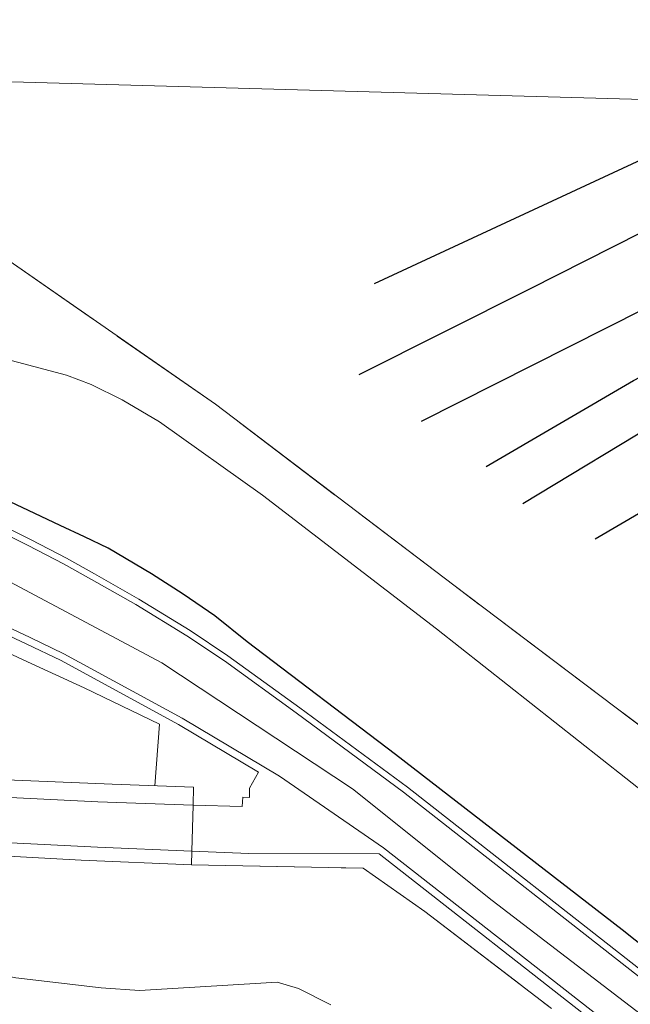
# Model space of a CAD drawing. Units: metres. Extents: x 200594 to 210000, y 493748 to 500003.
# Drawn here: x 203732 to 203773, y 494460 to 494525 of the extents above; entities that cross this region are included whole.
import ezdxf

# ---------------------------------------------------------------- set-up
doc = ezdxf.new("R2010")
doc.units = ezdxf.units.M
doc.linetypes.add('IE-TERREINAFSCHEIDING', pattern=[10, 8, -2])
for name, color, linetype in [('B-ME-GW-GRONDWERKLIJN-L-B1', 10, 'Continuous'), ('B-ME-IE-TERREINAFSCHEIDING-HAAG-L-B1', 10, 'Continuous'), ('B-ME-OG-BREUK-L-B1', 10, 'Continuous')]:
    doc.layers.add(name, color=color, linetype=linetype)
for name, color, linetype, lineweight in [('B-ME-GW-KRUINLIJN-L-B1', 93, 'Continuous', 18), ('B-ME-GW-TEENLIJN-L-B1', 93, 'Continuous', 18), ('B-ME-IE-GRASLAND-GV-B6', 93, 'Continuous', 18), ('B-ME-IE-GRONDWERKLIJN-GROND_INGERICHT-GV-B6', 253, 'Continuous', 18), ('B-ME-IE-HULPGEOMETRIE-L-B1', 53, 'Continuous', 18), ('B-ME-IE-TERREINAFSCHEIDING-DOORGANG-L-B1', 8, 'IE-TERREINAFSCHEIDING-KUNSTMATIG-OPEN', 18), ('B-ME-IE-TERREINAFSCHEIDING-RASTERHEKWERK-L-B1', 8, 'IE-TERREINAFSCHEIDING', 18), ('B-ME-VH-VERH_SOORT-BITUMEN-GV-B6', 8, 'IE-TERREINAFSCHEIDING-NATUURLIJK-HOUTWAL', 18), ('B-ME-VH-VERH_SOORT-GV-B6', 8, 'Continuous', 18)]:
    doc.layers.add(name, color=color, linetype=linetype, lineweight=lineweight)
doc.linetypes.add('IE-TERREINAFSCHEIDING-KUNSTMATIG-OPEN', pattern='A,7,-1.5,[67,NLCS.SHX,S=0.75,R=0,X=0,Y=0],-1.5', length=10)
doc.linetypes.add('IE-TERREINAFSCHEIDING-NATUURLIJK-HOUTWAL', pattern='A,7,-1.5,[67,NLCS.SHX,S=0.75,R=45,X=0,Y=0],-1.5,7,-1.5,[70,NLCS.SHX,S=0.75,R=0,X=0,Y=0],-1.5', length=20)

msp = doc.modelspace()

# ---------------------------------------------------------------- linework, layer by layer
at = {"layer": 'B-ME-GW-GRONDWERKLIJN-L-B1'}
for points in [[(203755.6141, 494507.8087, 3.2389), (203776.9382, 494517.7186, 3.2687), (203781.5552, 494519.888, 3.2687)], [(203799.6705, 494519.3818, 3.3092), (203791.4656, 494515.1396, 3.3284), (203776.0951, 494507.3537, 3.3284), (203758.7264, 494498.6016, 3.1792)], [(203763.0782, 494495.582, 3.0897), (203772.9378, 494501.3247, 3.0897), (203786.7451, 494508.5529, 3.2687), (203803.7614, 494516.9588, 3.2687), (203808.159, 494519.1445, 3.2687)], [(203823.0264, 494518.729, 3.2687), (203814.8272, 494514.1348, 3.2687), (203799.2416, 494505.8136, 3.3284), (203785.6717, 494499.6631, 3.2389), (203770.3786, 494490.7352, 3.2687)]]:
    msp.add_polyline3d(points, dxfattribs=at)
at = {"layer": 'B-ME-GW-KRUINLIJN-L-B1'}
for points in [[(203774.8175, 494457.8988, 5.9546), (203763.4915, 494466.572, 5.9647), (203754.1384, 494474.0293, 5.9513), (203741.3885, 494482.456, 5.9395), (203730.1903, 494488.4054, 5.963), (203719.3895, 494493.3885, 5.8983), (203710.3716, 494496.3213, 5.9219), (203699.5389, 494499.2334, 5.9454), (203686.3117, 494502.4331, 6.1061)], [(203692.7976, 494471.0502, 2.3913), (203699.7455, 494470.8955, 2.6002), (203710.4343, 494470.4179, 3.7041), (203719.2828, 494470.1027, 4.5991), (203727.4202, 494469.7421, 5.1958), (203735.9959, 494469.2618, 5.5837), (203743.3761, 494468.9503, 5.7521)]]:
    msp.add_polyline3d(points, dxfattribs=at)
at = {"layer": 'B-ME-GW-TEENLIJN-L-B1'}
for points in [[(203697.0073, 494505.978, 5.915), (203702.3948, 494505.8421, 5.2972), (203708.0848, 494505.5199, 4.7181), (203715.6777, 494505.317, 3.9073), (203718.4709, 494505.1895, 3.7142), (203721.4315, 494504.9498, 3.4633), (203724.0712, 494504.4661, 3.3474), (203729.5181, 494503.1287, 3.2316), (203735.0148, 494501.6912, 3.2316), (203736.6662, 494501.0764, 3.2316), (203738.7444, 494500.0368, 3.2316), (203741.2257, 494498.5796, 3.2316), (203748.1308, 494493.6759, 3.193), (203759.7509, 494484.733, 3.1737), (203780.3393, 494468.5181, 3.1737), (203796.8382, 494455.283, 3.1158)], [(203692.7976, 494471.0502, 2.3913), (203698.3849, 494469.5507, 2.3615), (203705.4233, 494467.986, 2.4212), (203718.2805, 494464.4457, 2.451), (203724.3661, 494462.8404, 2.5405), (203731.618, 494461.4028, 2.5405), (203737.3253, 494460.7401, 2.5405), (203739.8909, 494460.5511, 2.5405), (203746.5323, 494460.9549, 2.7195), (203749.1119, 494461.1044, 2.7792), (203750.5247, 494460.6998, 2.8388), (203752.6831, 494459.593, 2.9284)]]:
    msp.add_polyline3d(points, dxfattribs=at)
at = {"layer": 'B-ME-IE-GRASLAND-GV-B6'}
for points in [[(203718.9534, 494510.49, 3.3104), (203711.878, 494511.9857, 3.2177), (203710.001, 494512.3299, 3.2116), (203707.2001, 494512.7258, 3.2467), (203700.5255, 494513.9294, 3.4573), (203698.9562, 494514.0806, 3.5275), (203695.6454, 494514.2014, 3.6503), (203695.3519, 494514.3214, 3.6503), (203695.255, 494514.5102, 3.6503), (203695.3195, 494515.3122, 3.6503), (203695.6543, 494516.0716, 3.6328), (203696.3199, 494516.9102, 3.5977), (203697.8175, 494517.8976, 3.4924), (203699.88, 494518.6799, 3.352), (203702.1929, 494519.086, 3.2818), (203707.5237, 494519.7463, 3.2642), (203709.0567, 494520.1821, 3.2993), (203710.5763, 494521.1418, 3.3344), (203710.9697, 494521.6424, 3.3344), (203712.9537, 494521.8053, 3.4163), (203724.8621, 494513.6999, 3.2572), (203744.9751, 494499.7481, 3.2344), (203760.9142, 494487.6569, 3.1659), (203786.5543, 494468.2836, 3.1431)], [(203729.5181, 494503.1287, 3.2316), (203735.0148, 494501.6912, 3.2316), (203736.6662, 494501.0764, 3.2316), (203738.7444, 494500.0368, 3.2316), (203741.2257, 494498.5796, 3.2316), (203748.1308, 494493.6759, 3.193), (203759.7509, 494484.733, 3.1737), (203780.3393, 494468.5181, 3.1737)], [(203780.3393, 494468.5181, 3.1737), (203759.7509, 494484.733, 3.1737), (203748.1308, 494493.6759, 3.193), (203741.2257, 494498.5796, 3.2316), (203738.7444, 494500.0368, 3.2316), (203736.6662, 494501.0764, 3.2316), (203735.0148, 494501.6912, 3.2316), (203729.5181, 494503.1287, 3.2316)], [(203778.8079, 494459.3532, 5.7803), (203772.1816, 494464.6012, 5.7803), (203757.0169, 494476.3291, 5.7803), (203747.1032, 494483.8619, 5.7416), (203744.9336, 494485.6098, 5.7416), (203742.8044, 494487.0464, 5.7416), (203740.7011, 494488.4056, 5.7416), (203737.7903, 494490.1157, 5.7416), (203736.2123, 494490.8889, 5.7416), (203734.5958, 494491.6454, 5.7416), (203724.0714, 494496.605, 5.7803)], [(203724.0714, 494496.605, 5.7803), (203734.5958, 494491.6454, 5.7416), (203736.2123, 494490.8889, 5.7416), (203737.7903, 494490.1157, 5.7416), (203740.7011, 494488.4056, 5.7416), (203742.8044, 494487.0464, 5.7416), (203744.9336, 494485.6098, 5.7416), (203747.1032, 494483.8619, 5.7416), (203757.0169, 494476.3291, 5.7803), (203772.1816, 494464.6012, 5.7803), (203778.8079, 494459.3532, 5.7803)], [(203774.6055, 494460.9985, 5.8819), (203757.8111, 494474.1521, 5.7871), (203750.6123, 494479.4618, 5.7239), (203745.8044, 494482.9342, 5.7239), (203743.2751, 494484.6127, 5.7239), (203739.8507, 494486.7064, 5.7713), (203736.8936, 494488.4009, 5.7555), (203735.0101, 494489.4539, 5.7871), (203732.6435, 494490.6732, 5.7871), (203728.3014, 494492.8363, 5.7871)], [(203723.4105, 494487.9242, 5.7702), (203732.3647, 494483.7168, 5.8176), (203734.6156, 494482.6335, 5.8176), (203742.511, 494478.3481, 5.786), (203747.8539, 494475.148, 5.786), (203747.2564, 494474.08, 5.8404), (203747.2498, 494473.4683, 5.8404), (203746.7967, 494473.4895, 5.8404), (203746.7662, 494472.8472, 5.8404), (203743.4753, 494472.9539, 5.7901), (203737.1108, 494473.1603, 5.693), (203727.6097, 494473.6372, 5.3367)], [(203767.4498, 494459.3503, 5.8645), (203758.982, 494465.848, 5.8645), (203754.8611, 494468.7366, 5.8645), (203743.3761, 494468.9503, 5.7521), (203735.9959, 494469.2618, 5.5837), (203727.4202, 494469.7421, 5.1958), (203719.2828, 494470.1027, 4.5991), (203710.4343, 494470.4179, 3.7041), (203699.7455, 494470.8955, 2.6002), (203692.7976, 494471.0502, 2.3913), (203690.1547, 494472.2942, 2.2654), (203693.9273, 494472.1683, 2.3514), (203699.5906, 494472.0044, 2.6954), (203704.5699, 494471.7653, 3.1377), (203709.4845, 494471.5293, 3.6414), (203715.1065, 494471.2449, 4.2188), (203720.9142, 494470.9063, 4.7716), (203727.6657, 494470.5959, 5.3121), (203737.0921, 494470.1268, 5.6438), (203743.3987, 494469.8626, 5.7281), (203747.2082, 494469.7031, 5.779), (203755.9248, 494469.6901, 5.865), (203771.0261, 494457.8901, 5.9123)], [(203737.3253, 494460.7401, 2.5405), (203731.618, 494461.4028, 2.5405), (203724.3661, 494462.8404, 2.5405), (203718.2805, 494464.4457, 2.451), (203705.4233, 494467.986, 2.4212), (203698.3849, 494469.5507, 2.3615), (203692.7976, 494471.0502, 2.3913), (203699.7455, 494470.8955, 2.6002), (203710.4343, 494470.4179, 3.7041), (203719.2828, 494470.1027, 4.5991), (203727.4202, 494469.7421, 5.1958), (203735.9959, 494469.2618, 5.5837), (203743.3761, 494468.9503, 5.7521), (203754.8611, 494468.7366, 5.8645), (203758.982, 494465.848, 5.8645), (203767.4498, 494459.3503, 5.8645)], [(203752.6831, 494459.593, 2.9284), (203750.5247, 494460.6998, 2.8388), (203749.1119, 494461.1044, 2.7792), (203746.5323, 494460.9549, 2.7195), (203739.8909, 494460.5511, 2.5405), (203737.3253, 494460.7401, 2.5405)]]:
    msp.add_polyline3d(points, dxfattribs=at)
at = {"layer": 'B-ME-IE-GRONDWERKLIJN-GROND_INGERICHT-GV-B6'}
for points in [[(203811.915, 494519.0395, 3.2033), (203762.4343, 494520.4224, 3.22), (203712.9537, 494521.8053, 3.4163), (203711.2025, 494522.9972, 3.4397), (203711.1152, 494523.6785, 3.4021), (203710.9071, 494527.3323, 3.4021), (203710.7307, 494527.8967, 3.5296), (203706.5655, 494529.5833, 3.7472), (203706.3213, 494529.9723, 3.7472), (203706.1462, 494530.524, 3.7472), (203706.1389, 494531.0948, 3.7472), (203706.3412, 494531.7733, 3.7472), (203706.625, 494532.1245, 3.7472), (203707.301, 494532.881, 3.7472), (203717.3318, 494537.902, 3.5477), (203733.801, 494545.598, 3.4752), (203745.968, 494551.5153, 3.2757), (203775.743, 494566.3945, 3.3664)], [(203712.9537, 494521.8053, 3.4163), (203762.4343, 494520.4224, 3.22), (203811.915, 494519.0395, 3.2033), (203861.3957, 494517.6567, 3.2034), (203861.8647, 494517.6435, 3.3153), (203859.4004, 494516.0787, 3.3151), (203845.2117, 494506.6725, 3.0567), (203809.722, 494483.145, 3.312), (203794.7435, 494473.3695, 3.1694), (203786.5543, 494468.2836, 3.1431), (203760.9142, 494487.6569, 3.1659), (203744.9751, 494499.7481, 3.2344), (203724.8621, 494513.6999, 3.2572), (203712.9537, 494521.8053, 3.4163)], [(203673.8186, 494447.5281, 2.342), (203678.8323, 494476.4291, 2.4404), (203685.6033, 494476.0974, 2.3508), (203690.2773, 494476.0419, 2.464), (203690.2143, 494475.1252, 2.2654), (203690.1547, 494472.2942, 2.2654), (203692.7976, 494471.0502, 2.3913), (203698.3849, 494469.5507, 2.3615), (203705.4233, 494467.986, 2.4212), (203718.2805, 494464.4457, 2.451), (203724.3661, 494462.8404, 2.5405), (203731.618, 494461.4028, 2.5405), (203737.3253, 494460.7401, 2.5405), (203739.8909, 494460.5511, 2.5405), (203746.5323, 494460.9549, 2.7195), (203749.1119, 494461.1044, 2.7792), (203750.5247, 494460.6998, 2.8388), (203752.6831, 494459.593, 2.9284)]]:
    msp.add_polyline3d(points, dxfattribs=at)
at = {"layer": 'B-ME-IE-HULPGEOMETRIE-L-B1'}
msp.add_polyline3d([(203686.9178, 494521.1965, 5.7731), (203690.9683, 494519.9904, 5.5785), (203691.8967, 494520.0427, 5.744), (203692.8323, 494520.1521, 5.3734), (203710.9697, 494521.6424, 3.3344), (203712.9537, 494521.8053, 3.4163), (203762.4343, 494520.4224, 3.22), (203811.915, 494519.0395, 3.2033), (203861.3957, 494517.6567, 3.2034), (203861.8647, 494517.6435, 3.3153), (203866.9066, 494517.5432, 2.8355), (203869.1849, 494517.4978, 2.4547), (203872.1116, 494517.4119, 2.4498), (203874.2007, 494517.2491, 2.9505), (203875.5624, 494517.2293, 3.137), (203898.234, 494516.943, 3.199), (203925.541, 494516.598, 3.183), (203950.253, 494516.285, 3.165)], dxfattribs=at)
at = {"layer": 'B-ME-IE-TERREINAFSCHEIDING-DOORGANG-L-B1'}
msp.add_line((203740.9127, 494474.2435, 5.7922), (203741.2289, 494478.3585, 5.7566), dxfattribs=at)
msp.add_polyline3d([(203743.3761, 494468.9503, 5.7521), (203743.3987, 494469.8626, 5.7281), (203743.4753, 494472.9539, 5.7901), (203743.5049, 494474.1479, 5.7521)], dxfattribs=at)
at = {"layer": 'B-ME-IE-TERREINAFSCHEIDING-HAAG-L-B1'}
msp.add_polyline3d([(203778.8079, 494459.3532, 5.7803), (203772.1816, 494464.6012, 5.7803), (203757.0169, 494476.3291, 5.7803), (203747.1032, 494483.8619, 5.7416), (203744.9336, 494485.6098, 5.7416), (203742.8044, 494487.0464, 5.7416), (203740.7011, 494488.4056, 5.7416), (203737.7903, 494490.1157, 5.7416), (203736.2123, 494490.8889, 5.7416), (203734.5958, 494491.6454, 5.7416), (203724.0714, 494496.605, 5.7803), (203715.8407, 494499.586, 5.7609), (203707.9305, 494501.7796, 5.7609), (203700.5943, 494503.5918, 5.8382), (203698.3933, 494504.0339, 5.8382), (203697.0498, 494504.2829, 5.8382), (203696.4527, 494504.3901, 5.8382)], dxfattribs=at)
at = {"layer": 'B-ME-IE-TERREINAFSCHEIDING-RASTERHEKWERK-L-B1'}
for points in [[(203948.3387, 494340.9749, 3.3257), (203937.7021, 494350.0614, 3.1887), (203917.1676, 494365.7551, 3.2572), (203860.2122, 494409.0137, 3.0747), (203839.1379, 494426.0856, 3.029), (203815.7483, 494444.6212, 3.0747), (203796.8785, 494459.9156, 3.1189), (203786.5543, 494468.2836, 3.1431), (203760.9142, 494487.6569, 3.1659), (203744.9751, 494499.7481, 3.2344), (203724.8621, 494513.6999, 3.2572), (203712.9537, 494521.8053, 3.4163)], [(203741.2289, 494478.3585, 5.7566), (203736.1975, 494480.7842, 5.7566), (203732.4045, 494482.5358, 5.7037), (203729.0395, 494484.0898, 5.6567)], [(203743.5049, 494474.1479, 5.7521), (203738.0551, 494474.3488, 5.8364), (203729.4165, 494474.7065, 5.2788)], [(203743.3761, 494468.9503, 5.7521), (203754.8611, 494468.7366, 5.8645), (203758.982, 494465.848, 5.8645), (203767.4498, 494459.3503, 5.8645)]]:
    msp.add_polyline3d(points, dxfattribs=at)
at = {"layer": 'B-ME-OG-BREUK-L-B1'}
for points in [[(203754.5934, 494501.7386, 3.0809), (203766.0095, 494507.4644, 3.0318), (203786.5292, 494517.8354, 3.1301), (203790.1134, 494519.6489, 3.1301)], [(203814.6933, 494518.9619, 3.1424), (203797.4285, 494510.0221, 3.2038), (203786.9569, 494504.975, 3.1055), (203775.2701, 494498.9746, 3.1055), (203765.534, 494493.0835, 3.0564)]]:
    msp.add_polyline3d(points, dxfattribs=at)
at = {"layer": 'B-ME-VH-VERH_SOORT-BITUMEN-GV-B6'}
for points in [[(203728.1107, 494492.4683, 5.7871), (203732.4562, 494490.3035, 5.7871), (203734.814, 494489.0887, 5.7871), (203736.6895, 494488.0402, 5.7555), (203739.6396, 494486.3497, 5.7713), (203743.0524, 494484.2631, 5.7239), (203745.5684, 494482.5934, 5.7239), (203750.3679, 494479.127, 5.7239), (203757.5603, 494473.8221, 5.7871), (203774.3495, 494460.6726, 5.8819)], [(203771.3267, 494458.2727, 5.9123), (203756.2128, 494470.0825, 5.865), (203749.2484, 494474.8799, 5.786), (203742.7521, 494478.7708, 5.786), (203734.8373, 494483.0668, 5.8176), (203732.5737, 494484.1563, 5.8176), (203723.6066, 494488.3696, 5.7702)]]:
    msp.add_polyline3d(points, dxfattribs=at)
at = {"layer": 'B-ME-VH-VERH_SOORT-GV-B6'}
for points in [[(203693.6462, 494497.6965, 5.8807), (203699.3744, 494496.4037, 5.8176), (203703.3405, 494495.461, 5.8176), (203705.5707, 494494.85, 5.8176), (203708.6084, 494493.9563, 5.8176), (203714.2732, 494492.0031, 5.7544), (203717.2193, 494490.966, 5.7702), (203719.1407, 494490.2052, 5.7702), (203723.6066, 494488.3696, 5.7702), (203732.5737, 494484.1563, 5.8176), (203734.8373, 494483.0668, 5.8176), (203742.7521, 494478.7708, 5.786), (203749.2484, 494474.8799, 5.786), (203756.2128, 494470.0825, 5.865), (203771.3267, 494458.2727, 5.9123)], [(203728.3014, 494492.8363, 5.7871), (203732.6435, 494490.6732, 5.7871), (203735.0101, 494489.4539, 5.7871), (203736.8936, 494488.4009, 5.7555), (203739.8507, 494486.7064, 5.7713), (203743.2751, 494484.6127, 5.7239), (203745.8044, 494482.9342, 5.7239), (203750.6123, 494479.4618, 5.7239), (203757.8111, 494474.1521, 5.7871), (203774.6055, 494460.9985, 5.8819)], [(203774.3495, 494460.6726, 5.8819), (203757.5603, 494473.8221, 5.7871), (203750.3679, 494479.127, 5.7239), (203745.5684, 494482.5934, 5.7239), (203743.0524, 494484.2631, 5.7239), (203739.6396, 494486.3497, 5.7713), (203736.6895, 494488.0402, 5.7555), (203734.814, 494489.0887, 5.7871), (203732.4562, 494490.3035, 5.7871), (203728.1107, 494492.4683, 5.7871)], [(203727.6097, 494473.6372, 5.3367), (203737.1108, 494473.1603, 5.693), (203743.4753, 494472.9539, 5.7901), (203746.7662, 494472.8472, 5.8404), (203746.7967, 494473.4895, 5.8404), (203747.2498, 494473.4683, 5.8404), (203747.2564, 494474.08, 5.8404), (203747.8539, 494475.148, 5.786), (203742.511, 494478.3481, 5.786), (203734.6156, 494482.6335, 5.8176), (203732.3647, 494483.7168, 5.8176), (203723.4105, 494487.9242, 5.7702)], [(203771.0261, 494457.8901, 5.9123), (203755.9248, 494469.6901, 5.865), (203747.2082, 494469.7031, 5.779), (203743.3987, 494469.8626, 5.7281), (203737.0921, 494470.1268, 5.6438), (203727.6657, 494470.5959, 5.3121)]]:
    msp.add_polyline3d(points, dxfattribs=at)

doc.saveas('drawing.dxf')
